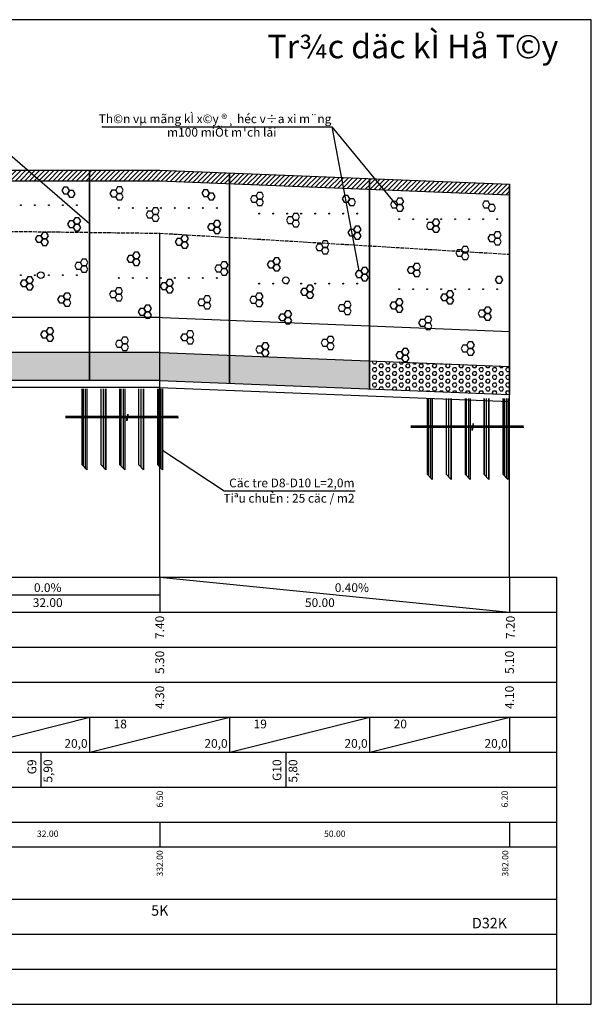
# Model space of a CAD drawing. Extents: x 370 to 2559, y -1454 to 2536.
# Drawn here: x 1998 to 2368, y 1899 to 2536 of the extents above; entities that cross this region are included whole.
import ezdxf
from ezdxf.enums import TextEntityAlignment as Align

# ---------------------------------------------------------------- set-up
doc = ezdxf.new("R2010")
doc.units = 0
doc.linetypes.add('ACAD_ISO02W100', pattern=[15, 12, -3])
doc.layers.get('0').update_dxf_attribs({"linetype": 'CONTINUOUS'})
for name, color, linetype in [('ENTGOCTD', 3, 'CONTINUOUS'), ('ENTTDTHIETKE', 2, 'CONTINUOUS'), ('ENTTDTUNHIEN', 3, 'CONTINUOUS'), ('LINEDONGTD', 8, 'CONTINUOUS'), ('PLINEDUONGDO0', 1, 'CONTINUOUS'), ('PLINETDTN', 3, 'CONTINUOUS'), ('PLINETHANGCONG', 5, 'CONTINUOUS'), ('TEXTHEADERTD', 4, 'CONTINUOUS'), ('TOVL', 9, 'CONTINUOUS')]:
    doc.layers.add(name, color=color, linetype=linetype)
doc.styles.add('71', font='VNARIAL.ttf', dxfattribs={"height": 9})
doc.styles.add('BICH', font='VHARIAL.ttf', dxfattribs={"height": 0.42})
doc.styles.add('CHUSO', font='vnsimple.shx')
pattern_1 = [(45, (-12699.6146, 2704.5386), (-1.52480672, 1.52480672), [])]
pattern_2 = [(0, (-12699.6146, 2704.5386), (0, 2.48999836), [1.4376016, -2.8752031]), (120, (-12699.6146, 2704.5386), (-2.15640183, -1.24499918), [1.4376016, -2.8752031]), (60, (-12698.177, 2704.5386), (-2.15640183, 1.24499918), [1.4376016, -2.8752031])]
pattern_3 = [(90, (-14238.0964, 2726.7753), (-1.43760156, 3e-16), [])]
pattern_4 = [(90, (-14461.446, 2733.0084), (-1.43760156, 3e-16), [])]

msp = doc.modelspace()

# ---------------------------------------------------------------- hatches: boundary and pattern name
at = {"layer": 'TOVL'}
h = msp.add_hatch(dxfattribs=at)
h.set_pattern_fill('ANSI31', color=256, scale=0.679182, style=0)
h.set_pattern_definition(pattern_1)
h.paths.add_polyline_path([(2133.77195, 2436.97946), (2088.71956, 2438.78156), (2043.44077, 2438.78156), (2043.44077, 2431.98974), (2088.58377, 2431.98974), (2133.77195, 2430.18221)])
h.paths.add_polyline_path([(2043.21437, 2438.78156), (1952.88319, 2438.78156), (1952.88319, 2431.98974), (2043.21437, 2431.98974)])
h.paths.add_polyline_path([(1952.65679, 2438.78156), (1943.82743, 2438.78156), (1862.32561, 2438.78156), (1862.32561, 2431.98974), (1943.82743, 2431.98974), (1952.65679, 2431.98974)])
h.paths.add_polyline_path([(1862.09922, 2438.78156), (1771.76803, 2438.78156), (1771.76803, 2431.98974), (1862.09922, 2431.98974)])
h = msp.add_hatch(dxfattribs=at)
h.set_pattern_fill('ANSI31', color=256, scale=0.679182, style=0)
h.set_pattern_definition(pattern_1)
h.paths.add_polyline_path([(2133.99835, 2436.97041), (2133.99835, 2430.17316), (2224.32953, 2426.55991), (2224.32953, 2433.35716)])
h.paths.add_polyline_path([(2224.55592, 2433.34811), (2224.55592, 2426.55086), (2314.88711, 2422.93761), (2314.88711, 2429.73486)])
h = msp.add_hatch(dxfattribs=at)
h.set_pattern_fill('HEX', color=256, scale=0.452788, style=0)
h.set_pattern_definition(pattern_2)
h.paths.add_polyline_path([(2133.99835, 2319.15141), (2133.99835, 2301.02541), (2224.32953, 2297.41217), (2224.32953, 2315.53817)])
h.paths.add_polyline_path([(2133.77195, 2301.03447), (2133.77195, 2319.16047), (2088.71956, 2320.96257), (2088.71956, 2302.83657)])
h.paths.add_polyline_path([(2088.71956, 2302.94519), (2088.71956, 2320.96257), (2086.366, 2321.05671), (2043.44077, 2321.05671), (2043.44077, 2302.94519)])
h.paths.add_polyline_path([(1952.88319, 2321.05671), (1952.88319, 2302.94519), (2043.21437, 2302.94519), (2043.21437, 2321.05671)])
h.paths.add_polyline_path([(1952.65679, 2321.05671), (1943.82743, 2321.05671), (1943.82743, 2302.94519), (1952.65679, 2302.94519)])
h.paths.add_polyline_path([(1943.82743, 2302.94519), (1943.82743, 2321.05671), (1862.32561, 2321.05671), (1862.32561, 2302.94519)])
h.paths.add_polyline_path([(1771.76803, 2321.05671), (1771.76803, 2302.94519), (1862.09922, 2302.94519), (1862.09922, 2321.05671)])
h = msp.add_hatch(dxfattribs=at)
h.set_pattern_fill('HEX', color=256, scale=0.452788, style=0)
h.set_pattern_definition(pattern_2)
h.paths.add_polyline_path([(2224.55592, 2315.52911), (2224.55592, 2297.40311), (2314.8801, 2293.79014), (2314.8801, 2311.91614)])
h = msp.add_hatch(dxfattribs=at)
h.set_pattern_fill('ANSI31', color=256, scale=0.452788, angle=45, style=0)
h.set_pattern_definition(pattern_4)
h.paths.add_polyline_path([(2038.24856, 2279.4561), (2041.50863, 2279.4561), (2041.50863, 2297.4204), (2038.24856, 2297.4204)])
h = msp.add_hatch(dxfattribs=at)
h.set_pattern_fill('ANSI31', color=256, scale=0.452788, angle=45, style=0)
h.set_pattern_definition(pattern_4)
h.paths.add_polyline_path([(2053.82934, 2297.4204), (2050.56926, 2297.4204), (2050.56926, 2279.4561), (2053.82934, 2279.4561)])
h.paths.add_polyline_path([(2066.05461, 2297.4204), (2062.79454, 2297.4204), (2062.79454, 2279.4561), (2066.05461, 2279.4561)])
h.paths.add_polyline_path([(2078.27988, 2297.4204), (2075.01981, 2297.4204), (2075.01981, 2279.4561), (2078.27988, 2279.4561)])
h.paths.add_polyline_path([(2087.24508, 2279.4561), (2090.50516, 2279.4561), (2090.50516, 2297.4204), (2087.24508, 2297.4204)])
h.paths.add_polyline_path([(2087.24508, 2248.48507), (2090.50516, 2244.96628), (2090.50516, 2278.59725), (2087.24508, 2278.59725)])
h.paths.add_polyline_path([(2078.27988, 2278.59725), (2075.01981, 2278.59725), (2075.01981, 2248.48507), (2078.27988, 2244.96628)])
h.paths.add_polyline_path([(2066.05461, 2278.59725), (2062.79454, 2278.59725), (2062.79454, 2248.48507), (2066.05461, 2244.96628)])
h.paths.add_polyline_path([(2053.82934, 2278.59725), (2050.56926, 2278.59725), (2050.56926, 2248.48507), (2053.82934, 2244.96628)])
h.paths.add_polyline_path([(2041.50863, 2278.59725), (2038.24856, 2278.59725), (2038.24856, 2248.48507), (2041.50863, 2244.96628)])
h = msp.add_hatch(dxfattribs=at)
h.set_pattern_fill('ANSI31', color=256, scale=0.452788, angle=45, style=0)
h.set_pattern_definition(pattern_3)
h.paths.add_polyline_path([(2261.59824, 2273.22308), (2264.85832, 2273.22308), (2264.85832, 2291.18738), (2261.59824, 2291.18738)])
h = msp.add_hatch(dxfattribs=at)
h.set_pattern_fill('ANSI31', color=256, scale=0.452788, angle=45, style=0)
h.set_pattern_definition(pattern_3)
h.paths.add_polyline_path([(2277.17902, 2291.18738), (2273.91895, 2291.18738), (2273.91895, 2273.22308), (2277.17902, 2273.22308)])
h.paths.add_polyline_path([(2289.40429, 2291.18738), (2286.14422, 2291.18738), (2286.14422, 2273.22308), (2289.40429, 2273.22308)])
h.paths.add_polyline_path([(2301.62957, 2291.18738), (2298.36949, 2291.18738), (2298.36949, 2273.22308), (2301.62957, 2273.22308)])
h.paths.add_polyline_path([(2310.59477, 2273.22308), (2313.85484, 2273.22308), (2313.85484, 2291.18738), (2310.59477, 2291.18738)])
h.paths.add_polyline_path([(2310.59477, 2242.25205), (2313.85484, 2238.73327), (2313.85484, 2272.36424), (2310.59477, 2272.36424)])
h.paths.add_polyline_path([(2301.62957, 2272.36424), (2298.36949, 2272.36424), (2298.36949, 2242.25205), (2301.62957, 2238.73327)])
h.paths.add_polyline_path([(2289.40429, 2272.36424), (2286.14422, 2272.36424), (2286.14422, 2242.25205), (2289.40429, 2238.73327)])
h.paths.add_polyline_path([(2277.17902, 2272.36424), (2273.91895, 2272.36424), (2273.91895, 2242.25205), (2277.17902, 2238.73327)])
h.paths.add_polyline_path([(2264.85832, 2272.36424), (2261.59824, 2272.36424), (2261.59824, 2242.25205), (2264.85832, 2238.73327)])

# ---------------------------------------------------------------- linework, layer by layer
at = {"color": 3}
for p, q in [((2038.24856, 2297.4204), (2038.24856, 2279.4561)), ((2041.50863, 2297.4204), (2041.50863, 2279.4561)), ((2050.56926, 2297.4204), (2050.56926, 2279.4561)), ((2053.82934, 2297.4204), (2053.82934, 2279.4561)), ((2062.79454, 2297.4204), (2062.79454, 2279.4561)), ((2066.05461, 2297.4204), (2066.05461, 2279.4561)), ((2075.01981, 2297.4204), (2075.01981, 2279.4561)), ((2078.27988, 2297.4204), (2078.27988, 2279.4561)), ((2087.24508, 2297.4204), (2087.24508, 2279.4561)), ((2090.50516, 2297.4204), (2090.50516, 2279.4561)), ((2261.59824, 2291.18738), (2261.59824, 2273.22308)), ((2264.85832, 2291.18738), (2264.85832, 2273.22308)), ((2273.91895, 2291.18738), (2273.91895, 2273.22308)), ((2277.17902, 2291.18738), (2277.17902, 2273.22308)), ((2286.14422, 2291.18738), (2286.14422, 2273.22308)), ((2289.40429, 2291.18738), (2289.40429, 2273.22308)), ((2298.36949, 2291.18738), (2298.36949, 2273.22308)), ((2301.62957, 2291.18738), (2301.62957, 2273.22308)), ((2310.59477, 2291.18738), (2310.59477, 2273.22308)), ((2313.85484, 2291.18738), (2313.85484, 2273.22308)), ((2038.24856, 2278.59725), (2038.24856, 2248.48507)), ((2041.50863, 2278.59725), (2041.50863, 2244.96628)), ((2050.56926, 2278.59725), (2050.56926, 2248.48507)), ((2053.82934, 2278.59725), (2053.82934, 2244.96628)), ((2062.79454, 2278.59725), (2062.79454, 2248.48507)), ((2066.05461, 2278.59725), (2066.05461, 2244.96628)), ((2075.01981, 2278.59725), (2075.01981, 2248.48507)), ((2078.27988, 2278.59725), (2078.27988, 2244.96628)), ((2087.24508, 2278.59725), (2087.24508, 2248.48507)), ((2090.50516, 2278.59725), (2090.50516, 2244.96628)), ((2261.59824, 2272.36424), (2261.59824, 2242.25205)), ((2264.85832, 2272.36424), (2264.85832, 2238.73327)), ((2273.91895, 2272.36424), (2273.91895, 2242.25205)), ((2277.17902, 2272.36424), (2277.17902, 2238.73327)), ((2286.14422, 2272.36424), (2286.14422, 2242.25205)), ((2289.40429, 2272.36424), (2289.40429, 2238.73327)), ((2298.36949, 2272.36424), (2298.36949, 2242.25205)), ((2301.62957, 2272.36424), (2301.62957, 2238.73327)), ((2310.59477, 2272.36424), (2310.59477, 2242.25205)), ((2313.85484, 2272.36424), (2313.85484, 2238.73327)), ((2038.24856, 2248.48507), (2041.50863, 2244.96628)), ((2050.56926, 2248.48507), (2053.82934, 2244.96628)), ((2062.79454, 2248.48507), (2066.05461, 2244.96628)), ((2075.01981, 2248.48507), (2078.27988, 2244.96628)), ((2087.24508, 2248.48507), (2090.50516, 2244.96628)), ((2261.59824, 2242.25205), (2264.85832, 2238.73327)), ((2273.91895, 2242.25205), (2277.17902, 2238.73327)), ((2286.14422, 2242.25205), (2289.40429, 2238.73327)), ((2298.36949, 2242.25205), (2301.62957, 2238.73327)), ((2310.59477, 2242.25205), (2313.85484, 2238.73327))]:
    msp.add_line(p, q, dxfattribs=at)
at = {"color": 10}
msp.add_lwpolyline([(2315.10355, 1899.31445), (2367.79795, 1899.31445), (2367.79795, 2536.13549), (370.3895, 2536.13549), (370.3895, 1899.31445), (2314.8801, 1899.31445)], dxfattribs=at)
at = {"color": 8}
for points in [[(2079.74366, 2279.4561), (2067.98306, 2279.4561), (2067.98306, 2281.10694), (2067.3819, 2277.45507)], [(2079.74366, 2278.59725), (2067.98306, 2278.59725), (2067.98306, 2280.2481), (2067.3819, 2276.59623)], [(2067.3819, 2277.45507), (2067.3819, 2279.4561), (2027.82697, 2279.4561)], [(2067.3819, 2276.59623), (2067.3819, 2278.59725), (2027.82697, 2278.59725)], [(2100.645, 2279.4561), (2069.43573, 2279.4561)], [(2100.7726, 2278.59725), (2069.43573, 2278.59725)], [(2303.09335, 2273.22308), (2291.33274, 2273.22308), (2291.33274, 2274.87392), (2290.73159, 2271.22205)], [(2303.09335, 2272.36424), (2291.33274, 2272.36424), (2291.33274, 2274.01508), (2290.73159, 2270.36321)], [(2290.73159, 2271.22205), (2290.73159, 2273.22308), (2251.17666, 2273.22308)], [(2290.73159, 2270.36321), (2290.73159, 2272.36424), (2251.17666, 2272.36424)], [(2323.99468, 2273.22308), (2292.78541, 2273.22308)], [(2324.12228, 2272.36424), (2292.78541, 2272.36424)]]:
    msp.add_lwpolyline(points, dxfattribs=at)
at = {"layer": 'ENTGOCTD'}
msp.add_lwpolyline([(585.46375, 2418.4061), (585.46375, 2175.51506), (2345.30324, 2175.51506)], dxfattribs=at)
at = {"layer": 'ENTTDTHIETKE'}
for p, q in [((2088.71956, 2175.51506), (2314.8801, 2152.89901)), ((2088.71956, 2175.51506), (2088.71956, 2152.87567)), ((2088.71956, 2175.51506), (2088.71956, 2152.87567)), ((2314.89005, 2175.51506), (2314.89005, 2152.87567)), ((2314.89005, 2175.51506), (2314.89005, 2152.87567)), ((1943.82743, 2164.19537), (2088.71956, 2164.19537)), ((2314.8801, 2152.87666), (2314.89005, 2152.87567)), ((1952.88319, 2062.31809), (2043.44077, 2084.95748)), ((2043.44077, 2062.31809), (2043.44077, 2084.95748)), ((2043.44077, 2062.31809), (2133.99835, 2084.95748)), ((2133.99835, 2062.31809), (2133.99835, 2084.95748)), ((2133.99835, 2062.31809), (2224.55592, 2084.95748)), ((2224.55592, 2062.31809), (2224.55592, 2084.95748)), ((2224.55592, 2062.31809), (2315.1135, 2084.95748)), ((2315.1135, 2062.31809), (2315.1135, 2084.95748))]:
    msp.add_line(p, q, dxfattribs=at)
at = {"layer": 'ENTTDTUNHIEN'}
for p, q in [((370.3895, 2175.51506), (2314.8801, 2175.51506)), ((370.3895, 2175.51506), (2345.30324, 2175.51506)), ((2345.30324, 2175.51506), (2345.30324, 1899.31445)), ((370.3895, 2152.87567), (2345.30324, 2152.87567)), ((370.3895, 2152.87567), (2345.30324, 2152.87567)), ((370.3895, 2130.23627), (2345.30324, 2130.23627)), ((370.3895, 2107.59688), (2345.30324, 2107.59688)), ((370.3895, 2084.95748), (2345.30324, 2084.95748)), ((370.3895, 2062.31809), (2345.30324, 2062.31809)), ((370.3895, 2039.67869), (2345.30324, 2039.67869)), ((370.3895, 2017.0393), (2345.30324, 2017.0393)), ((2088.71956, 2017.0393), (2088.71956, 2001.19172)), ((2314.89005, 2017.0393), (2314.89005, 2001.19172)), ((370.3895, 2001.19172), (2345.30324, 2001.19172)), ((370.3895, 1967.23263), (2345.30324, 1967.23263)), ((370.3895, 1944.59324), (2345.30324, 1944.59324)), ((370.3895, 1899.31445), (2345.30324, 1899.31445))]:
    msp.add_line(p, q, dxfattribs=at)
at = {"layer": 'LINEDONGTD'}
for p, q in [((2088.71956, 2175.51506), (2088.71956, 2398.03065)), ((2314.8801, 2175.51506), (2314.8801, 2398.03065))]:
    msp.add_line(p, q, dxfattribs=at)
at = {"layer": 'PLINEDUONGDO0'}
for points in [[(585.46375, 2438.78156), (811.85769, 2447.83732), (1038.25164, 2447.83732), (1400.48196, 2447.83732), (1558.95772, 2447.83732), (1762.71227, 2438.78156), (1943.82743, 2438.78156), (2088.71956, 2438.78156), (2314.88711, 2429.73486)], [(585.7352, 2431.99517), (811.99348, 2441.0455), (1558.80687, 2441.0455), (1762.56142, 2431.98974), (2088.58377, 2431.98974), (2314.61565, 2422.94847)], [(1943.82743, 2343.6961), (2088.71956, 2343.6961)], [(2084.91918, 2343.77208), (2315.1135, 2334.56431)]]:
    msp.add_lwpolyline(points, dxfattribs=at)
at = {"layer": 'PLINEDUONGDO0', "color": 4}
for points in [[(1943.82743, 2431.98974), (2088.71956, 2431.98974)], [(2088.4481, 2431.99517), (2314.84205, 2422.93941)], [(1943.82743, 2321.05671), (2088.71956, 2321.05671)], [(2084.01433, 2321.15077), (2314.88711, 2311.91586)]]:
    msp.add_lwpolyline(points, dxfattribs=at)
at = {"layer": 'PLINEDUONGDO0', "color": 2}
for points in [[(1943.82743, 2302.94519), (2088.71956, 2302.94519)], [(2083.29044, 2303.05373), (2314.88711, 2293.78986)], [(1943.82743, 2298.41731), (2088.71956, 2298.41731)], [(2083.10947, 2298.52947), (2314.88711, 2289.25836)]]:
    msp.add_lwpolyline(points, dxfattribs=at)
at = {"layer": 'PLINEDUONGDO0'}
for centre in [(2011.74561, 2370.86338), (2170.22138, 2367.54899)]:
    msp.add_circle(centre, 2.17338, dxfattribs=at)
at = {"layer": 'PLINETDTN', "color": 120, "linetype": 'ACAD_ISO02W100', "ltscale": 0.2}
msp.add_lwpolyline([(585.46375, 2418.4061), (811.85769, 2425.65071), (1038.25164, 2412.06707), (1264.64559, 2402.10574), (1400.48196, 2405.27526), (1558.95772, 2402.10574), (1762.71227, 2401.65295), (1943.82743, 2399.8418), (2088.71956, 2398.03065), (2314.88711, 2384.4606)], dxfattribs=at)
at = {"layer": 'PLINETHANGCONG'}
msp.add_lwpolyline([(585.46375, 1921.95384), (2345.30324, 1921.95384)], dxfattribs=at)
at = {"layer": 'TOVL', "color": 0}
for p, q in [((1969.83222, 2467.94831), (2043.21437, 2404.30055)), ((2051.17819, 2466.74141), (2199.90129, 2466.74141)), ((2199.90129, 2466.74141), (2242.17478, 2415.45892)), ((2199.90129, 2466.74141), (2217.51698, 2373.67641)), ((2130.31813, 2231.28121), (2090.50516, 2257.40135)), ((2215.10985, 2231.28121), (2130.31813, 2231.28121)), ((2011.74561, 2062.31809), (2011.74561, 2039.67869)), ((2011.74561, 2062.31809), (2011.74561, 2039.67869)), ((2011.74561, 2062.31809), (2011.74561, 2039.67869)), ((2011.74561, 2062.31809), (2011.74561, 2039.67869)), ((2011.74561, 2062.31809), (2011.74561, 2039.67869)), ((2011.74561, 2062.31809), (2011.74561, 2039.67869)), ((2011.74561, 2062.31809), (2011.74561, 2039.67869)), ((2011.74561, 2062.31809), (2011.74561, 2039.67869)), ((2011.74561, 2062.31809), (2011.74561, 2039.67869)), ((2170.22138, 2062.31809), (2170.22138, 2039.67869)), ((2170.22138, 2062.31809), (2170.22138, 2039.67869)), ((2170.22138, 2062.31809), (2170.22138, 2039.67869)), ((2170.22138, 2062.31809), (2170.22138, 2039.67869)), ((2170.22138, 2062.31809), (2170.22138, 2039.67869)), ((2170.22138, 2062.31809), (2170.22138, 2039.67869)), ((2170.22138, 2062.31809), (2170.22138, 2039.67869)), ((2170.22138, 2062.31809), (2170.22138, 2039.67869)), ((2170.22138, 2062.31809), (2170.22138, 2039.67869)), ((2170.22138, 2062.31809), (2170.22138, 2039.67869))]:
    msp.add_line(p, q, dxfattribs=at)
at = {"layer": 'TOVL', "color": 6}
for p, q in [((2043.21437, 2302.94519), (2043.21437, 2438.78156)), ((2043.44077, 2302.94519), (2043.44077, 2438.78156)), ((2133.77195, 2301.02541), (2133.77195, 2436.97041)), ((2133.99835, 2301.02541), (2133.99835, 2436.97041)), ((2224.32953, 2297.40311), (2224.32953, 2433.34811)), ((2224.55592, 2297.40311), (2224.55592, 2433.34811)), ((2314.88711, 2293.78986), (2314.88711, 2429.73486)), ((2315.1135, 2293.78986), (2315.1135, 2429.73486))]:
    msp.add_line(p, q, dxfattribs=at)
at = {"layer": 'TOVL'}
for points in [[(2030.34002, 2425.67639), (2029.11409, 2427.79977), (2026.66222, 2427.79977), (2025.43629, 2425.67639), (2026.66222, 2423.55302), (2029.11409, 2423.55302)], [(2065.12399, 2425.88858), (2063.89806, 2428.01196), (2061.4462, 2428.01196), (2060.22027, 2425.88858), (2061.4462, 2423.76521), (2063.89806, 2423.76521)], [(2034.01781, 2423.55302), (2032.79188, 2425.67639), (2030.34002, 2425.67639), (2029.11409, 2423.55302), (2030.34002, 2421.42965), (2032.79188, 2421.42965)], [(2061.4462, 2423.76521), (2060.22027, 2425.88858), (2057.76841, 2425.88858), (2056.54248, 2423.76521), (2057.76841, 2421.64184), (2060.22027, 2421.64184)], [(2065.12399, 2421.64184), (2063.89806, 2423.76521), (2061.4462, 2423.76521), (2060.22027, 2421.64184), (2061.4462, 2419.51846), (2063.89806, 2419.51846)], [(2120.89759, 2423.86524), (2119.67166, 2425.98862), (2117.2198, 2425.98862), (2115.99387, 2423.86524), (2117.2198, 2421.74187), (2119.67166, 2421.74187)], [(2124.57539, 2421.74187), (2123.34946, 2423.86524), (2120.89759, 2423.86524), (2119.67166, 2421.74187), (2120.89759, 2419.6185), (2123.34946, 2419.6185)], [(2152.23017, 2420.14291), (2151.00424, 2422.26628), (2148.55238, 2422.26628), (2147.32645, 2420.14291), (2148.55238, 2418.01953), (2151.00424, 2418.01953)], [(2155.90796, 2422.26628), (2154.68203, 2424.38966), (2152.23017, 2424.38966), (2151.00424, 2422.26628), (2152.23017, 2420.14291), (2154.68203, 2420.14291)], [(2155.90796, 2418.01953), (2154.68203, 2420.14291), (2152.23017, 2420.14291), (2151.00424, 2418.01953), (2152.23017, 2415.89616), (2154.68203, 2415.89616)], [(2211.68157, 2420.24294), (2210.45564, 2422.36631), (2208.00378, 2422.36631), (2206.77785, 2420.24294), (2208.00378, 2418.11957), (2210.45564, 2418.11957)], [(2215.35936, 2418.11957), (2214.13343, 2420.24294), (2211.68157, 2420.24294), (2210.45564, 2418.11957), (2211.68157, 2415.99619), (2214.13343, 2415.99619)], [(2246.46554, 2418.64398), (2245.23961, 2420.76735), (2242.78775, 2420.76735), (2241.56182, 2418.64398), (2242.78775, 2416.5206), (2245.23961, 2416.5206)], [(2088.41355, 2412.23447), (2087.18762, 2414.35785), (2084.73576, 2414.35785), (2083.50983, 2412.23447), (2084.73576, 2410.1111), (2087.18762, 2410.1111)], [(2242.78775, 2416.5206), (2241.56182, 2418.64398), (2239.10996, 2418.64398), (2237.88403, 2416.5206), (2239.10996, 2414.39723), (2241.56182, 2414.39723)], [(2246.46554, 2414.39723), (2245.23961, 2416.5206), (2242.78775, 2416.5206), (2241.56182, 2414.39723), (2242.78775, 2412.27386), (2245.23961, 2412.27386)], [(2302.23915, 2416.62064), (2301.01322, 2418.74401), (2298.56136, 2418.74401), (2297.33542, 2416.62064), (2298.56136, 2414.49726), (2301.01322, 2414.49726)], [(2305.91694, 2414.49726), (2304.69101, 2416.62064), (2302.23915, 2416.62064), (2301.01322, 2414.49726), (2302.23915, 2412.37389), (2304.69101, 2412.37389)], [(2037.67182, 2405.95912), (2036.44589, 2408.08249), (2033.99403, 2408.08249), (2032.7681, 2405.95912), (2033.99403, 2403.83575), (2036.44589, 2403.83575)], [(2084.73576, 2410.1111), (2083.50983, 2412.23447), (2081.05797, 2412.23447), (2079.83203, 2410.1111), (2081.05797, 2407.98773), (2083.50983, 2407.98773)], [(2088.41355, 2407.98773), (2087.18762, 2410.1111), (2084.73576, 2410.1111), (2083.50983, 2407.98773), (2084.73576, 2405.86435), (2087.18762, 2405.86435)], [(2175.51973, 2406.4888), (2174.2938, 2408.61217), (2171.84194, 2408.61217), (2170.61601, 2406.4888), (2171.84194, 2404.36542), (2174.2938, 2404.36542)], [(2179.19752, 2408.61217), (2177.97159, 2410.73554), (2175.51973, 2410.73554), (2174.2938, 2408.61217), (2175.51973, 2406.4888), (2177.97159, 2406.4888)], [(2033.99403, 2403.83575), (2032.7681, 2405.95912), (2030.31624, 2405.95912), (2029.09031, 2403.83575), (2030.31624, 2401.71237), (2032.7681, 2401.71237)], [(2037.67182, 2401.71237), (2036.44589, 2403.83575), (2033.99403, 2403.83575), (2032.7681, 2401.71237), (2033.99403, 2399.589), (2036.44589, 2399.589)], [(2124.55161, 2402.02459), (2123.32568, 2404.14797), (2120.87381, 2404.14797), (2119.64788, 2402.02459), (2120.87381, 2399.90122), (2123.32568, 2399.90122)], [(2128.2294, 2404.14797), (2127.00347, 2406.27134), (2124.55161, 2406.27134), (2123.32568, 2404.14797), (2124.55161, 2402.02459), (2127.00347, 2402.02459)], [(2128.2294, 2399.90122), (2127.00347, 2402.02459), (2124.55161, 2402.02459), (2123.32568, 2399.90122), (2124.55161, 2397.77785), (2127.00347, 2397.77785)], [(2179.19752, 2404.36542), (2177.97159, 2406.4888), (2175.51973, 2406.4888), (2174.2938, 2404.36542), (2175.51973, 2402.24205), (2177.97159, 2402.24205)], [(2219.01337, 2400.52567), (2217.78744, 2402.64904), (2215.33558, 2402.64904), (2214.10965, 2400.52567), (2215.33558, 2398.40229), (2217.78744, 2398.40229)], [(2266.07731, 2402.86649), (2264.85138, 2404.98987), (2262.39952, 2404.98987), (2261.17359, 2402.86649), (2262.39952, 2400.74312), (2264.85138, 2400.74312)], [(2269.7551, 2404.98987), (2268.52917, 2407.11324), (2266.07731, 2407.11324), (2264.85138, 2404.98987), (2266.07731, 2402.86649), (2268.52917, 2402.86649)], [(2269.7551, 2400.74312), (2268.52917, 2402.86649), (2266.07731, 2402.86649), (2264.85138, 2400.74312), (2266.07731, 2398.61975), (2268.52917, 2398.61975)], [(2013.11504, 2394.32302), (2011.88911, 2396.44639), (2009.43725, 2396.44639), (2008.21132, 2394.32302), (2009.43725, 2392.19965), (2011.88911, 2392.19965)], [(2016.79283, 2396.44639), (2015.5669, 2398.56977), (2013.11504, 2398.56977), (2011.88911, 2396.44639), (2013.11504, 2394.32302), (2015.5669, 2394.32302)], [(2103.67262, 2392.51187), (2102.44669, 2394.63524), (2099.99483, 2394.63524), (2098.7689, 2392.51187), (2099.99483, 2390.38849), (2102.44669, 2390.38849)], [(2107.35041, 2394.63524), (2106.12448, 2396.75862), (2103.67262, 2396.75862), (2102.44669, 2394.63524), (2103.67262, 2392.51187), (2106.12448, 2392.51187)], [(2215.33558, 2398.40229), (2214.10965, 2400.52567), (2211.65779, 2400.52567), (2210.43186, 2398.40229), (2211.65779, 2396.27892), (2214.10965, 2396.27892)], [(2219.01337, 2396.27892), (2217.78744, 2398.40229), (2215.33558, 2398.40229), (2214.10965, 2396.27892), (2215.33558, 2394.15554), (2217.78744, 2394.15554)], [(2305.89316, 2394.77999), (2304.66723, 2396.90336), (2302.21537, 2396.90336), (2300.98944, 2394.77999), (2302.21537, 2392.65661), (2304.66723, 2392.65661)], [(2309.57095, 2396.90336), (2308.34502, 2399.02674), (2305.89316, 2399.02674), (2304.66723, 2396.90336), (2305.89316, 2394.77999), (2308.34502, 2394.77999)], [(2309.57095, 2392.65661), (2308.34502, 2394.77999), (2305.89316, 2394.77999), (2304.66723, 2392.65661), (2305.89316, 2390.53324), (2308.34502, 2390.53324)], [(2016.79283, 2392.19965), (2015.5669, 2394.32302), (2013.11504, 2394.32302), (2011.88911, 2392.19965), (2013.11504, 2390.07627), (2015.5669, 2390.07627)], [(2107.35041, 2390.38849), (2106.12448, 2392.51187), (2103.67262, 2392.51187), (2102.44669, 2390.38849), (2103.67262, 2388.26512), (2106.12448, 2388.26512)], [(2194.45659, 2388.88957), (2193.23066, 2391.01294), (2190.7788, 2391.01294), (2189.55287, 2388.88957), (2190.7788, 2386.76619), (2193.23066, 2386.76619)], [(2198.13438, 2391.01294), (2196.90845, 2393.13631), (2194.45659, 2393.13631), (2193.23066, 2391.01294), (2194.45659, 2388.88957), (2196.90845, 2388.88957)], [(2198.13438, 2386.76619), (2196.90845, 2388.88957), (2194.45659, 2388.88957), (2193.23066, 2386.76619), (2194.45659, 2384.64282), (2196.90845, 2384.64282)], [(2288.69196, 2387.39064), (2287.46603, 2389.51401), (2285.01417, 2389.51401), (2283.78824, 2387.39064), (2285.01417, 2385.26726), (2287.46603, 2385.26726)], [(2072.37414, 2381.4795), (2071.14821, 2383.60288), (2068.69635, 2383.60288), (2067.47041, 2381.4795), (2068.69635, 2379.35613), (2071.14821, 2379.35613)], [(2076.05193, 2383.60288), (2074.826, 2385.72625), (2072.37414, 2385.72625), (2071.14821, 2383.60288), (2072.37414, 2381.4795), (2074.826, 2381.4795)], [(2166.8359, 2379.98057), (2165.60997, 2382.10395), (2163.15811, 2382.10395), (2161.93218, 2379.98057), (2163.15811, 2377.8572), (2165.60997, 2377.8572)], [(2285.01417, 2385.26726), (2283.78824, 2387.39064), (2281.33638, 2387.39064), (2280.11045, 2385.26726), (2281.33638, 2383.14389), (2283.78824, 2383.14389)], [(2288.69196, 2383.14389), (2287.46603, 2385.26726), (2285.01417, 2385.26726), (2283.78824, 2383.14389), (2285.01417, 2381.02051), (2287.46603, 2381.02051)], [(2038.62729, 2376.98649), (2037.40136, 2379.10986), (2034.9495, 2379.10986), (2033.72357, 2376.98649), (2034.9495, 2374.86311), (2037.40136, 2374.86311)], [(2042.30508, 2379.10986), (2041.07915, 2381.23324), (2038.62729, 2381.23324), (2037.40136, 2379.10986), (2038.62729, 2376.98649), (2041.07915, 2376.98649)], [(2042.30508, 2374.86311), (2041.07915, 2376.98649), (2038.62729, 2376.98649), (2037.40136, 2374.86311), (2038.62729, 2372.73974), (2041.07915, 2372.73974)], [(2076.05193, 2379.35613), (2074.826, 2381.4795), (2072.37414, 2381.4795), (2071.14821, 2379.35613), (2072.37414, 2377.23275), (2074.826, 2377.23275)], [(2129.18487, 2375.17534), (2127.95894, 2377.29871), (2125.50708, 2377.29871), (2124.28115, 2375.17534), (2125.50708, 2373.05196), (2127.95894, 2373.05196)], [(2132.86266, 2377.29871), (2131.63673, 2379.42208), (2129.18487, 2379.42208), (2127.95894, 2377.29871), (2129.18487, 2375.17534), (2131.63673, 2375.17534)], [(2163.15811, 2377.8572), (2161.93218, 2379.98057), (2159.48032, 2379.98057), (2158.25439, 2377.8572), (2159.48032, 2375.73383), (2161.93218, 2375.73383)], [(2166.8359, 2375.73383), (2165.60997, 2377.8572), (2163.15811, 2377.8572), (2161.93218, 2375.73383), (2163.15811, 2373.61045), (2165.60997, 2373.61045)], [(2223.64663, 2373.67641), (2222.4207, 2375.79978), (2219.96884, 2375.79978), (2218.74291, 2373.67641), (2219.96884, 2371.55303), (2222.4207, 2371.55303)], [(2253.71569, 2374.2349), (2252.48976, 2376.35827), (2250.0379, 2376.35827), (2248.81197, 2374.2349), (2250.0379, 2372.11152), (2252.48976, 2372.11152)], [(2257.39348, 2376.35827), (2256.16755, 2378.48164), (2253.71569, 2378.48164), (2252.48976, 2376.35827), (2253.71569, 2374.2349), (2256.16755, 2374.2349)], [(2007.03011, 2367.72632), (2005.80418, 2369.84969), (2003.35232, 2369.84969), (2002.12639, 2367.72632), (2003.35232, 2365.60294), (2005.80418, 2365.60294)], [(2132.86266, 2373.05196), (2131.63673, 2375.17534), (2129.18487, 2375.17534), (2127.95894, 2373.05196), (2129.18487, 2370.92859), (2131.63673, 2370.92859)], [(2219.96884, 2371.55303), (2218.74291, 2373.67641), (2216.29105, 2373.67641), (2215.06512, 2371.55303), (2216.29105, 2369.42966), (2218.74291, 2369.42966)], [(2223.64663, 2369.42966), (2222.4207, 2371.55303), (2219.96884, 2371.55303), (2218.74291, 2369.42966), (2219.96884, 2367.30629), (2222.4207, 2367.30629)], [(2257.39348, 2372.11152), (2256.16755, 2374.2349), (2253.71569, 2374.2349), (2252.48976, 2372.11152), (2253.71569, 2369.98815), (2256.16755, 2369.98815)], [(2310.52642, 2367.93073), (2309.30049, 2370.0541), (2306.84863, 2370.0541), (2305.6227, 2367.93073), (2306.84863, 2365.80736), (2309.30049, 2365.80736)], [(2003.35232, 2365.60294), (2002.12639, 2367.72632), (1999.67452, 2367.72632), (1998.44859, 2365.60294), (1999.67452, 2363.47957), (2002.12639, 2363.47957)], [(2007.03011, 2363.47957), (2005.80418, 2365.60294), (2003.35232, 2365.60294), (2002.12639, 2363.47957), (2003.35232, 2361.3562), (2005.80418, 2361.3562)], [(2064.71915, 2360.65214), (2063.49322, 2362.77552), (2061.04136, 2362.77552), (2059.81543, 2360.65214), (2061.04136, 2358.52877), (2063.49322, 2358.52877)], [(2093.9099, 2363.79179), (2092.68396, 2365.91517), (2090.2321, 2365.91517), (2089.00617, 2363.79179), (2090.2321, 2361.66842), (2092.68396, 2361.66842)], [(2097.58769, 2365.91517), (2096.36176, 2368.03854), (2093.9099, 2368.03854), (2092.68396, 2365.91517), (2093.9099, 2363.79179), (2096.36176, 2363.79179)], [(2097.58769, 2361.66842), (2096.36176, 2363.79179), (2093.9099, 2363.79179), (2092.68396, 2361.66842), (2093.9099, 2359.54504), (2096.36176, 2359.54504)], [(2188.37166, 2362.29286), (2187.14573, 2364.41624), (2184.69387, 2364.41624), (2183.46794, 2362.29286), (2184.69387, 2360.16949), (2187.14573, 2360.16949)], [(2027.58955, 2355.1132), (2026.36362, 2357.23658), (2023.91175, 2357.23658), (2022.68582, 2355.1132), (2023.91175, 2352.98983), (2026.36362, 2352.98983)], [(2031.26734, 2357.23658), (2030.04141, 2359.35995), (2027.58955, 2359.35995), (2026.36362, 2357.23658), (2027.58955, 2355.1132), (2030.04141, 2355.1132)], [(2061.04136, 2358.52877), (2059.81543, 2360.65214), (2057.36357, 2360.65214), (2056.13764, 2358.52877), (2057.36357, 2356.40539), (2059.81543, 2356.40539)], [(2064.71915, 2356.40539), (2063.49322, 2358.52877), (2061.04136, 2358.52877), (2059.81543, 2356.40539), (2061.04136, 2354.28202), (2063.49322, 2354.28202)], [(2121.82492, 2355.42543), (2120.59899, 2357.5488), (2118.14712, 2357.5488), (2116.92119, 2355.42543), (2118.14712, 2353.30205), (2120.59899, 2353.30205)], [(2151.82533, 2354.90647), (2150.5994, 2357.02984), (2148.14754, 2357.02984), (2146.92161, 2354.90647), (2148.14754, 2352.78309), (2150.5994, 2352.78309)], [(2155.50312, 2357.02984), (2154.27719, 2359.15321), (2151.82533, 2359.15321), (2150.5994, 2357.02984), (2151.82533, 2354.90647), (2154.27719, 2354.90647)], [(2184.69387, 2360.16949), (2183.46794, 2362.29286), (2181.01608, 2362.29286), (2179.79015, 2360.16949), (2181.01608, 2358.04612), (2183.46794, 2358.04612)], [(2188.37166, 2358.04612), (2187.14573, 2360.16949), (2184.69387, 2360.16949), (2183.46794, 2358.04612), (2184.69387, 2355.92274), (2187.14573, 2355.92274)], [(2275.25145, 2356.54719), (2274.02552, 2358.67056), (2271.57366, 2358.67056), (2270.34772, 2356.54719), (2271.57366, 2354.42381), (2274.02552, 2354.42381)], [(2278.92924, 2358.67056), (2277.70331, 2360.79393), (2275.25145, 2360.79393), (2274.02552, 2358.67056), (2275.25145, 2356.54719), (2277.70331, 2356.54719)], [(2278.92924, 2354.42381), (2277.70331, 2356.54719), (2275.25145, 2356.54719), (2274.02552, 2354.42381), (2275.25145, 2352.30044), (2277.70331, 2352.30044)], [(2031.26734, 2352.98983), (2030.04141, 2355.1132), (2027.58955, 2355.1132), (2026.36362, 2352.98983), (2027.58955, 2350.86646), (2030.04141, 2350.86646)], [(2083.38504, 2349.36665), (2082.15911, 2351.49003), (2079.70725, 2351.49003), (2078.48132, 2349.36665), (2079.70725, 2347.24328), (2082.15911, 2347.24328)], [(2118.14712, 2353.30205), (2116.92119, 2355.42543), (2114.46933, 2355.42543), (2113.2434, 2353.30205), (2114.46933, 2351.17868), (2116.92119, 2351.17868)], [(2121.82492, 2351.17868), (2120.59899, 2353.30205), (2118.14712, 2353.30205), (2116.92119, 2351.17868), (2118.14712, 2349.0553), (2120.59899, 2349.0553)], [(2155.50312, 2352.78309), (2154.27719, 2354.90647), (2151.82533, 2354.90647), (2150.5994, 2352.78309), (2151.82533, 2350.65972), (2154.27719, 2350.65972)], [(2208.9311, 2349.67975), (2207.70517, 2351.80312), (2205.25331, 2351.80312), (2204.02738, 2349.67975), (2205.25331, 2347.55637), (2207.70517, 2347.55637)], [(2212.60889, 2351.80312), (2211.38296, 2353.9265), (2208.9311, 2353.9265), (2207.70517, 2351.80312), (2208.9311, 2349.67975), (2211.38296, 2349.67975)], [(2242.38291, 2351.28416), (2241.15698, 2353.40754), (2238.70512, 2353.40754), (2237.47919, 2351.28416), (2238.70512, 2349.16079), (2241.15698, 2349.16079)], [(2246.0607, 2353.40754), (2244.83477, 2355.53091), (2242.38291, 2355.53091), (2241.15698, 2353.40754), (2242.38291, 2351.28416), (2244.83477, 2351.28416)], [(2246.0607, 2349.16079), (2244.83477, 2351.28416), (2242.38291, 2351.28416), (2241.15698, 2349.16079), (2242.38291, 2347.03741), (2244.83477, 2347.03741)], [(2303.16647, 2348.18082), (2301.94054, 2350.30419), (2299.48868, 2350.30419), (2298.26275, 2348.18082), (2299.48868, 2346.05745), (2301.94054, 2346.05745)], [(2079.70725, 2347.24328), (2078.48132, 2349.36665), (2076.02946, 2349.36665), (2074.80353, 2347.24328), (2076.02946, 2345.11991), (2078.48132, 2345.11991)], [(2083.38504, 2345.11991), (2082.15911, 2347.24328), (2079.70725, 2347.24328), (2078.48132, 2345.11991), (2079.70725, 2342.99653), (2082.15911, 2342.99653)], [(2170.49122, 2343.62098), (2169.26529, 2345.74435), (2166.81343, 2345.74435), (2165.5875, 2343.62098), (2166.81343, 2341.4976), (2169.26529, 2341.4976)], [(2174.16901, 2345.74435), (2172.94308, 2347.86773), (2170.49122, 2347.86773), (2169.26529, 2345.74435), (2170.49122, 2343.62098), (2172.94308, 2343.62098)], [(2174.16901, 2341.4976), (2172.94308, 2343.62098), (2170.49122, 2343.62098), (2169.26529, 2341.4976), (2170.49122, 2339.37423), (2172.94308, 2339.37423)], [(2212.60889, 2347.55637), (2211.38296, 2349.67975), (2208.9311, 2349.67975), (2207.70517, 2347.55637), (2208.9311, 2345.433), (2211.38296, 2345.433)], [(2264.72659, 2342.12205), (2263.50066, 2344.24542), (2261.0488, 2344.24542), (2259.82287, 2342.12205), (2261.0488, 2339.99867), (2263.50066, 2339.99867)], [(2299.48868, 2346.05745), (2298.26275, 2348.18082), (2295.81088, 2348.18082), (2294.58495, 2346.05745), (2295.81088, 2343.93407), (2298.26275, 2343.93407)], [(2303.16647, 2343.93407), (2301.94054, 2346.05745), (2299.48868, 2346.05745), (2298.26275, 2343.93407), (2299.48868, 2341.8107), (2301.94054, 2341.8107)], [(2261.0488, 2339.99867), (2259.82287, 2342.12205), (2257.37101, 2342.12205), (2256.14508, 2339.99867), (2257.37101, 2337.8753), (2259.82287, 2337.8753)], [(2264.72659, 2337.8753), (2263.50066, 2339.99867), (2261.0488, 2339.99867), (2259.82287, 2337.8753), (2261.0488, 2335.75193), (2263.50066, 2335.75193)], [(2016.58573, 2332.50034), (2015.3598, 2334.62372), (2012.90794, 2334.62372), (2011.68201, 2332.50034), (2012.90794, 2330.37697), (2015.3598, 2330.37697)], [(2020.26352, 2334.62372), (2019.03759, 2336.74709), (2016.58573, 2336.74709), (2015.3598, 2334.62372), (2016.58573, 2332.50034), (2019.03759, 2332.50034)], [(2020.26352, 2330.37697), (2019.03759, 2332.50034), (2016.58573, 2332.50034), (2015.3598, 2330.37697), (2016.58573, 2328.2536), (2019.03759, 2328.2536)], [(2107.14331, 2330.68919), (2105.91738, 2332.81257), (2103.46552, 2332.81257), (2102.23959, 2330.68919), (2103.46552, 2328.56582), (2105.91738, 2328.56582)], [(2110.8211, 2332.81257), (2109.59517, 2334.93594), (2107.14331, 2334.93594), (2105.91738, 2332.81257), (2107.14331, 2330.68919), (2109.59517, 2330.68919)], [(2201.60508, 2329.19026), (2200.37914, 2331.31364), (2197.92728, 2331.31364), (2196.70135, 2329.19026), (2197.92728, 2327.06689), (2200.37914, 2327.06689)], [(2064.93484, 2326.46392), (2063.70891, 2328.58729), (2061.25704, 2328.58729), (2060.03111, 2326.46392), (2061.25704, 2324.34054), (2063.70891, 2324.34054)], [(2068.61263, 2328.58729), (2067.3867, 2330.71067), (2064.93484, 2330.71067), (2063.70891, 2328.58729), (2064.93484, 2326.46392), (2067.3867, 2326.46392)], [(2068.61263, 2324.34054), (2067.3867, 2326.46392), (2064.93484, 2326.46392), (2063.70891, 2324.34054), (2064.93484, 2322.21717), (2067.3867, 2322.21717)], [(2110.8211, 2328.56582), (2109.59517, 2330.68919), (2107.14331, 2330.68919), (2105.91738, 2328.56582), (2107.14331, 2326.44245), (2109.59517, 2326.44245)], [(2155.71881, 2322.84162), (2154.49288, 2324.96499), (2152.04102, 2324.96499), (2150.81509, 2322.84162), (2152.04102, 2320.71824), (2154.49288, 2320.71824)], [(2159.3966, 2324.96499), (2158.17067, 2327.08836), (2155.71881, 2327.08836), (2154.49288, 2324.96499), (2155.71881, 2322.84162), (2158.17067, 2322.84162)], [(2197.92728, 2327.06689), (2196.70135, 2329.19026), (2194.24949, 2329.19026), (2193.02356, 2327.06689), (2194.24949, 2324.94352), (2196.70135, 2324.94352)], [(2201.60508, 2324.94352), (2200.37914, 2327.06689), (2197.92728, 2327.06689), (2196.70135, 2324.94352), (2197.92728, 2322.82014), (2200.37914, 2322.82014)], [(2288.48486, 2323.44459), (2287.25893, 2325.56796), (2284.80707, 2325.56796), (2283.58114, 2323.44459), (2284.80707, 2321.32121), (2287.25893, 2321.32121)], [(2292.16265, 2325.56796), (2290.93672, 2327.69133), (2288.48486, 2327.69133), (2287.25893, 2325.56796), (2288.48486, 2323.44459), (2290.93672, 2323.44459)], [(2159.3966, 2320.71824), (2158.17067, 2322.84162), (2155.71881, 2322.84162), (2154.49288, 2320.71824), (2155.71881, 2318.59487), (2158.17067, 2318.59487)], [(2246.27639, 2319.21931), (2245.05046, 2321.34269), (2242.5986, 2321.34269), (2241.37267, 2319.21931), (2242.5986, 2317.09594), (2245.05046, 2317.09594)], [(2249.95418, 2321.34269), (2248.72825, 2323.46606), (2246.27639, 2323.46606), (2245.05046, 2321.34269), (2246.27639, 2319.21931), (2248.72825, 2319.21931)], [(2249.95418, 2317.09594), (2248.72825, 2319.21931), (2246.27639, 2319.21931), (2245.05046, 2317.09594), (2246.27639, 2314.97256), (2248.72825, 2314.97256)], [(2292.16265, 2321.32121), (2290.93672, 2323.44459), (2288.48486, 2323.44459), (2287.25893, 2321.32121), (2288.48486, 2319.19784), (2290.93672, 2319.19784)]]:
    msp.add_lwpolyline(points, close=True, dxfattribs=at)
at = {"layer": 'TOVL', "color": 0}
for centre in [(1998.84116, 2416.14217), (2007.89692, 2416.14217), (2016.95268, 2416.14217), (2026.00843, 2416.14217), (2035.06419, 2416.14217), (2062.23146, 2414.33101), (2071.28722, 2414.33101), (2080.34298, 2414.33101), (2089.39874, 2414.33101), (2098.4545, 2414.33101), (2107.51025, 2414.33101), (2116.56601, 2414.33101), (2125.62177, 2414.33101), (2153.01544, 2410.70871), (2162.0712, 2410.70871), (2171.12695, 2410.70871), (2180.18271, 2410.70871), (2189.23847, 2410.70871), (2198.29423, 2410.70871), (2207.34998, 2410.70871), (2216.40574, 2410.70871), (2243.57302, 2407.08641), (2252.62877, 2407.08641), (2261.68453, 2407.08641), (2270.74029, 2407.08641), (2279.79605, 2407.08641), (2288.85181, 2407.08641), (2297.90756, 2407.08641), (2306.96332, 2407.08641), (1998.84116, 2370.86338), (2007.89692, 2370.86338), (2016.95268, 2370.86338), (2026.00843, 2370.86338), (2035.06419, 2370.86338), (2062.23146, 2369.05222), (2071.28722, 2369.05222), (2080.34298, 2369.05222), (2089.39874, 2369.05222), (2098.4545, 2369.05222), (2107.51025, 2369.05222), (2116.56601, 2369.05222), (2125.62177, 2369.05222), (2153.01544, 2365.42992), (2162.0712, 2365.42992), (2171.12695, 2365.42992), (2180.18271, 2365.42992), (2189.23847, 2365.42992), (2198.29423, 2365.42992), (2207.34998, 2365.42992), (2216.40574, 2365.42992), (2243.57302, 2361.80762), (2252.62877, 2361.80762), (2261.68453, 2361.80762), (2270.74029, 2361.80762), (2279.79605, 2361.80762), (2288.85181, 2361.80762), (2297.90756, 2361.80762), (2306.96332, 2361.80762)]:
    msp.add_circle(centre, 0.27167, dxfattribs=at)

# ---------------------------------------------------------------- texts
at = {"layer": 'ENTTDTUNHIEN', "style": 'CHUSO'}
for s, p in [('6.50', (2088.71956, 2037.41475)), ('6.20', (2311.77651, 2037.41475)), ('332.00', (2088.71956, 1998.92778)), ('382.00', (2312.148, 1998.92778))]:
    msp.add_text(s, height=4.075091, rotation=90, dxfattribs=at).set_placement(p, align=Align.MIDDLE_RIGHT)
for s, p in [('32.00', (2016.27349, 2009.11551)), ('50.00', (2201.91653, 2009.11551))]:
    msp.add_text(s, height=4.075091, dxfattribs=at).set_placement(p, align=Align.MIDDLE)
at = {"layer": 'TEXTHEADERTD', "color": 7}
for s, height, style, p in [('Tr¾c däc kÌ Hå T©y', 15.2136732, 'BICH', (2346.46825, 2506.42181)), ('Th©n vµ mãng kÌ x©y ®¸ héc v÷a xi m¨ng', 5.6598487, '71', (2199.70826, 2467.44879)), ('m100 miÕt m¹ch låi', 5.6598487, '71', (2164.16931, 2458.71342)), ('Cäc tre D8-D10 L=2,0m', 5.6598487, '71', (2214.69845, 2231.92113)), ('Tiªu chuÈn : 25 cäc / m2', 5.6598487, '71', (2214.69845, 2222.0135))]:
    msp.add_text(s, height=height, dxfattribs=dict(at, style=style)).set_placement(p, align=Align.BOTTOM_RIGHT)
at = {"layer": 'TOVL', "color": 0, "style": '71'}
msp.add_text('0.0%', height=5.659849, dxfattribs=at).set_placement((2016.27349, 2164.19537), align=Align.BOTTOM_CENTER)
msp.add_text('0.40%', height=5.659849, dxfattribs=at).set_placement((2201.91653, 2164.19537), align=Align.BOTTOM_LEFT)
msp.add_text('32.00', height=5.659849, dxfattribs=at).set_placement((2016.27349, 2161.93143), align=Align.TOP_CENTER)
msp.add_text('50.00', height=5.659849, dxfattribs=at).set_placement((2201.91653, 2161.93143), align=Align.TOP_RIGHT)
for s, p in [('7.40', (2088.71956, 2150.61173)), ('7.20', (2315.46757, 2150.61173)), ('5.30', (2088.71956, 2127.97233)), ('5.10', (2314.8801, 2127.99567)), ('4.30', (2088.71956, 2105.33294)), ('4.10', (2314.8801, 2105.35628)), ('G9', (2006.05499, 2057.6942)), ('5,90', (2016.4055, 2057.6942)), ('G10', (2164.53075, 2057.6942)), ('5,80', (2174.88127, 2057.6942))]:
    msp.add_text(s, height=5.659849, rotation=90, dxfattribs=at).set_placement(p, align=Align.MIDDLE_RIGHT)
for s, p in [('18', (2067.4415, 2076.01801)), ('19', (2157.99908, 2076.01801)), ('20', (2248.55666, 2076.01801)), ('20,0', (2042.05197, 2063.45135)), ('20,0', (2132.60955, 2063.45135)), ('20,0', (2223.16713, 2063.45135)), ('20,0', (2313.72471, 2063.45135))]:
    msp.add_text(s, height=5.659849, dxfattribs=at).set_placement(p, align=Align.BOTTOM_RIGHT)
for s, p in [('5K', (2088.71956, 1959.98802)), ('D32K', (2301.95107, 1951.83784))]:
    msp.add_text(s, height=6.791818, dxfattribs=at).set_placement(p, align=Align.MIDDLE_CENTER)

doc.saveas('drawing.dxf')
